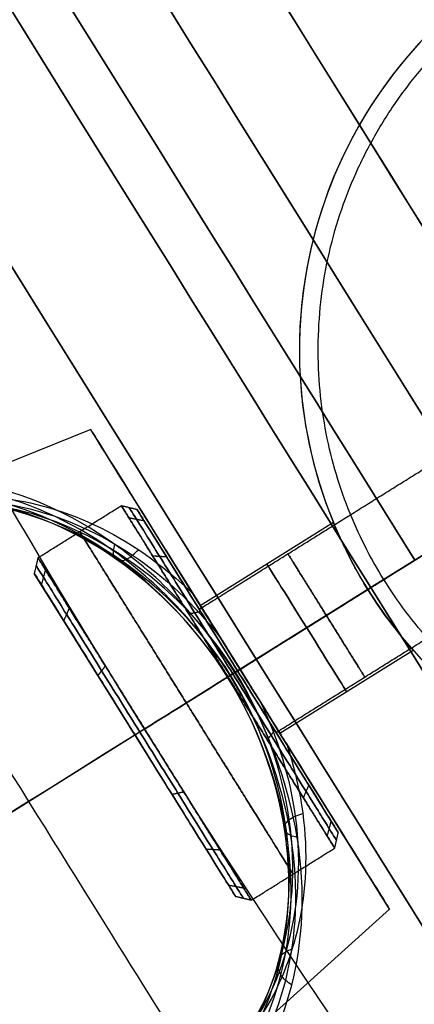
# Model space of a CAD drawing. Units: millimetres. Extents: x -310 to 310, y -316 to 310.
# Drawn here: x -51 to -41, y 70 to 96 of the extents above; entities that cross this region are included whole.
import ezdxf

# ---------------------------------------------------------------- set-up
doc = ezdxf.new("R2010")
doc.units = ezdxf.units.MM
doc.header["$MEASUREMENT"] = 0
for name, color, linetype, true_color in [('Vrstva 01', 40, 'Continuous', 0xffbf00), ('Vrstva 05', 7, 'Continuous', 0xffffff), ('Výchozí', 7, 'Continuous', 0x000000)]:
    doc.layers.add(name, color=color, linetype=linetype, true_color=true_color)

msp = doc.modelspace()

# ---------------------------------------------------------------- linework, layer by layer
at = {"layer": 'Vrstva 01'}
for p, q in [((-36.623, 83.813, -783.842), (-41.402, 80.831, -783.842)), ((-36.623, 83.813, -776.94), (-41.402, 80.831, -776.94)), ((-46.307, 80.043, -780.39), (-47.962, 82.696, -780.39)), ((-45.337, 72.418, -780.39), (-50.688, 80.995, -780.39)), ((-45.287, 78.407, -775.335), (-45.287, 78.407, -778.463)), ((-45.287, 78.407, -782.318), (-45.287, 78.407, -785.445)), ((-48.012, 76.707, -775.335), (-48.012, 76.707, -785.445)), ((-42.611, 74.119, -780.39), (-44.266, 76.772, -780.39))]:
    msp.add_line(p, q, dxfattribs=at)
for points, knots in [([(-37.733, 96.675, -783.842), (-47.49, 90.588, -783.842), (-41.402, 80.831, -783.842), (-35.315, 71.074, -783.842), (-25.558, 77.162, -783.842), (-15.802, 83.249, -783.842), (-21.889, 93.006, -783.842), (-27.977, 102.762, -783.842), (-37.733, 96.675, -783.842)], [0, 0, 0, 18.064158, 18.064158, 36.128316, 36.128316, 54.192473, 54.192473, 72.256631, 72.256631, 72.256631]), ([(-37.733, 96.675, -776.94), (-47.49, 90.588, -776.94), (-41.402, 80.831, -776.94), (-35.315, 71.074, -776.94), (-25.558, 77.162, -776.94), (-15.802, 83.249, -776.94), (-21.889, 93.006, -776.94), (-27.977, 102.762, -776.94), (-37.733, 96.675, -776.94)], [0, 0, 0, 18.064158, 18.064158, 36.128316, 36.128316, 54.192473, 54.192473, 72.256631, 72.256631, 72.256631]), ([(-37.733, 96.675, -780.391), (-47.49, 90.588, -780.391), (-41.402, 80.831, -780.391), (-35.315, 71.074, -780.391), (-25.558, 77.162, -780.391), (-15.802, 83.249, -780.391), (-21.889, 93.006, -780.391), (-27.977, 102.762, -780.391), (-37.733, 96.675, -780.391)], [0, 0, 0, 18.064158, 18.064158, 36.128316, 36.128316, 54.192473, 54.192473, 72.256631, 72.256631, 72.256631]), ([(-48.376, 82.792, -780.39), (-48.376, 82.792, -785.745), (-45.541, 78.249, -785.745), (-42.707, 73.706, -785.745), (-42.707, 73.706, -780.39), (-42.707, 73.706, -775.036), (-45.541, 78.249, -775.036), (-48.376, 82.792, -775.036), (-48.376, 82.792, -780.39)], [0, 0, 0, 7.939715, 7.939715, 15.87943, 15.87943, 23.819145, 23.819145, 31.75886, 31.75886, 31.75886]), ([(-49.484, 82.1, -780.39), (-49.484, 82.1, -785.745), (-46.649, 77.557, -785.745), (-43.815, 73.014, -785.745), (-43.815, 73.014, -780.39), (-43.815, 73.014, -775.036), (-46.649, 77.557, -775.036), (-49.484, 82.1, -775.036), (-49.484, 82.1, -780.39)], [0, 0, 0, 7.853982, 7.853982, 15.707963, 15.707963, 23.561945, 23.561945, 31.415927, 31.415927, 31.415927]), ([(-43.949, 81.514, -780.39), (-43.949, 81.514, -782.318), (-42.929, 79.878, -782.318), (-41.909, 78.243, -782.318), (-41.909, 78.243, -780.39), (-41.909, 78.243, -778.463), (-42.929, 79.878, -778.463), (-43.949, 81.514, -778.463), (-43.949, 81.514, -780.39)], [0, 0, 0, 2.827433, 2.827433, 5.654867, 5.654867, 8.4823, 8.4823, 11.309734, 11.309734, 11.309734]), ([(-50.592, 81.408, -780.39), (-50.592, 81.408, -785.745), (-47.758, 76.866, -785.745), (-44.923, 72.323, -785.745), (-44.923, 72.323, -780.39), (-44.923, 72.323, -775.036), (-47.758, 76.866, -775.036), (-50.592, 81.408, -775.036), (-50.592, 81.408, -780.39)], [0, 0, 0, 7.939715, 7.939715, 15.87943, 15.87943, 23.819145, 23.819145, 31.75886, 31.75886, 31.75886]), ([(-46.307, 80.043, -780.39), (-46.307, 80.043, -778.463), (-45.287, 78.407, -778.463), (-44.266, 76.772, -778.463), (-44.266, 76.772, -780.39), (-44.266, 76.772, -782.318), (-45.287, 78.407, -782.318), (-46.307, 80.043, -782.318), (-46.307, 80.043, -780.39)], [-11.309734, -11.309734, -11.309734, -8.4823, -8.4823, -5.654867, -5.654867, -2.827433, -2.827433, 0, 0, 0])]:
    msp.add_rational_spline(points, [1, 0.707106781187, 1, 0.707106781187, 1, 0.707106781187, 1, 0.707106781187, 1], degree=2, knots=knots, dxfattribs=at)
for points in [[(-46.307, 80.043, -780.39), (-43.311, 81.912, -780.39), (-40.315, 83.781, -780.39)], [(-50.592, 81.408, -780.39), (-49.484, 82.1, -780.39), (-48.376, 82.792, -780.39)], [(-48.376, 82.792, -780.39), (-48.169, 82.744, -780.39), (-47.962, 82.696, -780.39)], [(-48.177, 82.473, -782.361), (-47.976, 82.434, -782.306), (-47.774, 82.395, -782.251)], [(-48.177, 82.473, -778.419), (-47.976, 82.434, -778.474), (-47.774, 82.395, -778.53)], [(-45.287, 78.407, -782.318), (-42.291, 80.277, -782.318), (-39.295, 82.146, -782.318)], [(-45.287, 78.407, -778.463), (-42.291, 80.277, -778.463), (-39.295, 82.146, -778.463)], [(-50.592, 81.408, -780.39), (-50.64, 81.202, -780.39), (-50.688, 80.995, -780.39)], [(-47.545, 81.461, -784.177), (-47.362, 81.451, -784.071), (-47.179, 81.44, -783.965)], [(-47.545, 81.461, -776.604), (-47.362, 81.451, -776.71), (-47.179, 81.44, -776.816)], [(-50.393, 81.09, -782.361), (-50.447, 80.892, -782.306), (-50.5, 80.694, -782.251)], [(-50.393, 81.09, -778.419), (-50.447, 80.892, -778.474), (-50.5, 80.694, -778.53)], [(-41.402, 80.831, -783.842), (-41.402, 80.831, -780.391), (-41.402, 80.831, -776.94)], [(-44.266, 76.772, -780.39), (-41.27, 78.641, -780.39), (-38.274, 80.511, -780.39)], [(-49.762, 80.078, -784.177), (-49.833, 79.909, -784.071), (-49.904, 79.739, -783.965)], [(-49.762, 80.078, -776.604), (-49.833, 79.909, -776.71), (-49.904, 79.739, -776.816)], [(-46.584, 79.921, -785.369), (-46.428, 79.953, -785.23), (-46.271, 79.986, -785.09)], [(-46.584, 79.921, -775.411), (-46.428, 79.953, -775.551), (-46.271, 79.986, -775.69)], [(-48.801, 78.538, -785.369), (-48.899, 78.412, -785.23), (-48.997, 78.285, -785.09)], [(-48.801, 78.538, -775.411), (-48.899, 78.412, -775.551), (-48.997, 78.285, -775.69)], [(-45.541, 78.249, -785.745), (-45.414, 78.328, -785.595), (-45.287, 78.407, -785.445)], [(-45.541, 78.249, -775.035), (-45.414, 78.328, -775.185), (-45.287, 78.407, -775.335)], [(-47.758, 76.866, -785.745), (-46.649, 77.557, -785.745), (-45.541, 78.249, -785.745)], [(-47.758, 76.866, -775.036), (-46.649, 77.557, -775.036), (-45.541, 78.249, -775.036)], [(-47.758, 76.866, -785.745), (-47.885, 76.786, -785.595), (-48.012, 76.707, -785.445)], [(-47.758, 76.866, -775.035), (-47.885, 76.786, -775.185), (-48.012, 76.707, -775.335)], [(-44.498, 76.576, -785.369), (-44.4, 76.703, -785.23), (-44.302, 76.829, -785.09)], [(-44.498, 76.576, -775.411), (-44.4, 76.703, -775.551), (-44.302, 76.829, -775.69)], [(-43.537, 75.036, -784.177), (-43.466, 75.206, -784.071), (-43.394, 75.375, -783.965)], [(-43.537, 75.036, -776.604), (-43.466, 75.206, -776.71), (-43.394, 75.375, -776.816)], [(-46.714, 75.193, -785.369), (-46.871, 75.161, -785.23), (-47.027, 75.128, -785.09)], [(-46.714, 75.193, -775.411), (-46.871, 75.161, -775.551), (-47.027, 75.128, -775.69)], [(-42.905, 74.024, -782.361), (-42.852, 74.222, -782.306), (-42.799, 74.42, -782.251)], [(-42.905, 74.024, -778.419), (-42.852, 74.222, -778.474), (-42.799, 74.42, -778.53)], [(-42.706, 73.706, -780.39), (-42.659, 73.912, -780.39), (-42.611, 74.119, -780.39)], [(-45.753, 73.653, -784.177), (-45.937, 73.664, -784.071), (-46.12, 73.674, -783.965)], [(-45.753, 73.653, -776.604), (-45.937, 73.664, -776.71), (-46.12, 73.674, -776.816)], [(-44.923, 72.323, -780.39), (-43.815, 73.014, -780.39), (-42.707, 73.706, -780.39)], [(-45.122, 72.641, -782.361), (-45.323, 72.68, -782.306), (-45.524, 72.719, -782.251)], [(-45.122, 72.641, -778.419), (-45.323, 72.68, -778.474), (-45.524, 72.719, -778.53)], [(-44.923, 72.322, -780.39), (-45.13, 72.37, -780.39), (-45.337, 72.418, -780.39)]]:
    msp.add_open_spline(points, degree=2, dxfattribs=at)
for points in [[(-48.169, 82.744, -780.39), (-48.169, 82.744, -781.044), (-48.031, 82.523, -782.407), (-47.417, 81.539, -784.175), (-46.481, 80.039, -785.335), (-45.414, 78.328, -785.72), (-44.346, 76.617, -785.335), (-43.411, 75.117, -784.175), (-42.796, 74.132, -782.407), (-42.593, 73.807, -780.39), (-42.796, 74.132, -778.374), (-43.411, 75.117, -776.606), (-44.346, 76.617, -775.445), (-45.414, 78.328, -775.061), (-46.481, 80.039, -775.445), (-47.417, 81.539, -776.606), (-48.031, 82.523, -778.374), (-48.169, 82.744, -779.736), (-48.169, 82.744, -780.39)], [(-47.962, 82.696, -780.39), (-47.962, 82.696, -781.025), (-47.829, 82.482, -782.349), (-47.232, 81.526, -784.065), (-46.323, 80.069, -785.193), (-45.287, 78.407, -785.566), (-44.25, 76.746, -785.193), (-43.341, 75.289, -784.065), (-42.744, 74.333, -782.349), (-42.547, 74.016, -780.39), (-42.744, 74.333, -778.432), (-43.341, 75.289, -776.715), (-44.25, 76.746, -775.588), (-45.287, 78.407, -775.214), (-46.323, 80.069, -775.588), (-47.232, 81.526, -776.715), (-47.829, 82.482, -778.432), (-47.962, 82.696, -779.755), (-47.962, 82.696, -780.39)], [(-50.688, 80.995, -780.39), (-50.688, 80.995, -781.025), (-50.555, 80.781, -782.349), (-49.958, 79.825, -784.065), (-49.049, 78.368, -785.193), (-48.012, 76.707, -785.566), (-46.976, 75.045, -785.193), (-46.067, 73.589, -784.065), (-45.47, 72.632, -782.349), (-45.272, 72.316, -780.39), (-45.47, 72.632, -778.432), (-46.067, 73.589, -776.715), (-46.976, 75.045, -775.588), (-48.012, 76.707, -775.214), (-49.049, 78.368, -775.588), (-49.958, 79.825, -776.715), (-50.555, 80.781, -778.432), (-50.688, 80.995, -779.755), (-50.688, 80.995, -780.39)], [(-50.64, 81.202, -780.39), (-50.64, 81.202, -781.044), (-50.503, 80.982, -782.407), (-49.888, 79.997, -784.175), (-48.952, 78.497, -785.335), (-47.885, 76.786, -785.72), (-46.818, 75.075, -785.335), (-45.882, 73.576, -784.175), (-45.267, 72.591, -782.407), (-45.064, 72.265, -780.39), (-45.267, 72.591, -778.374), (-45.882, 73.576, -776.606), (-46.818, 75.075, -775.445), (-47.885, 76.786, -775.061), (-48.952, 78.497, -775.445), (-49.888, 79.997, -776.606), (-50.503, 80.982, -778.374), (-50.64, 81.202, -779.736), (-50.64, 81.202, -780.39)]]:
    msp.add_open_spline(points, degree=3, knots=[0, 0, 0, 0, 1.905373, 3.969857, 6.034342, 7.939715, 9.845088, 11.909572, 13.974057, 15.87943, 17.784803, 19.849287, 21.913772, 23.819145, 25.724518, 27.789002, 29.853487, 31.75886, 31.75886, 31.75886, 31.75886], dxfattribs=at)
at = {"layer": 'Vrstva 05'}
for points, knots in [([(-305.296, 53.8), (-251.496, 359.096), (53.8, 305.296), (359.096, 251.496), (305.296, -53.8), (251.496, -359.096), (-53.8, -305.296), (-359.096, -251.496), (-305.296, 53.8)], [-1947.787445, -1947.787445, -1947.787445, -1460.840584, -1460.840584, -973.893723, -973.893723, -486.946861, -486.946861, 0, 0, 0]), ([(-305.296, 53.8, -2), (-251.496, 359.096, -2), (53.8, 305.296, -2), (359.096, 251.496, -2), (305.296, -53.8, -2), (251.496, -359.096, -2), (-53.8, -305.296, -2), (-359.096, -251.496, -2), (-305.296, 53.8, -2)], [-1947.787445, -1947.787445, -1947.787445, -1460.840584, -1460.840584, -973.893723, -973.893723, -486.946861, -486.946861, 0, 0, 0]), ([(275.751, -48.593), (324.344, 227.158), (48.593, 275.751), (-227.158, 324.344), (-275.751, 48.593), (-324.344, -227.158), (-48.593, -275.751), (227.158, -324.344), (275.751, -48.593)], [0, 0, 0, 439.822972, 439.822972, 879.645943, 879.645943, 1319.468915, 1319.468915, 1759.291886, 1759.291886, 1759.291886]), ([(275.751, -48.593, 60), (324.344, 227.158, 60), (48.593, 275.751, 60), (-227.158, 324.344, 60), (-275.751, 48.593, 60), (-324.344, -227.158, 60), (-48.593, -275.751, 60), (227.158, -324.344, 60), (275.751, -48.593, 60)], [0, 0, 0, 439.822972, 439.822972, 879.645943, 879.645943, 1319.468915, 1319.468915, 1759.291886, 1759.291886, 1759.291886]), ([(273.781, -48.246), (225.535, -322.028), (-48.246, -273.781), (-322.028, -225.535), (-273.781, 48.246), (-225.535, 322.028), (48.246, 273.781), (322.028, 225.535), (273.781, -48.246)], [1759.291886, 1759.291886, 1759.291886, 2199.114858, 2199.114858, 2638.937829, 2638.937829, 3078.760801, 3078.760801, 3518.583772, 3518.583772, 3518.583772]), ([(273.781, -48.246, 60), (225.535, -322.028, 60), (-48.246, -273.781, 60), (-322.028, -225.535, 60), (-273.781, 48.246, 60), (-225.535, 322.028, 60), (48.246, 273.781, 60), (322.028, 225.535, 60), (273.781, -48.246, 60)], [1759.291886, 1759.291886, 1759.291886, 2199.114858, 2199.114858, 2638.937829, 2638.937829, 3078.760801, 3078.760801, 3518.583772, 3518.583772, 3518.583772])]:
    msp.add_rational_spline(points, [1, 0.707106781187, 1, 0.707106781187, 1, 0.707106781187, 1, 0.707106781187, 1], degree=2, knots=knots, dxfattribs=at)
at = {"layer": 'Výchozí'}
for p, q in [((-49.19, 84.812, -780.398), (-54.64, 82.614, -780.398)), ((-46.279, 80.146, -780.385), (-49.19, 84.812, -780.385)), ((-36.736, 83.742, -784.418), (-41.827, 80.566, -783.998)), ((-37.415, 83.319, -776.435), (-41.827, 80.566, -776.798)), ((-46.279, 80.146, -780.398), (-42.743, 82.352, -780.398)), ((-40.58, 81.344, -925.162), (-41.744, 80.617, -924.549)), ((-41.744, 80.617, -767.248), (-40.58, 81.344, -766.635)), ((-41.827, 80.566, -782.398), (-45.22, 78.449, -782.398)), ((-45.22, 78.449, -778.398), (-41.826, 80.566, -778.398)), ((-41.827, 80.566, -783.998), (-41.827, 80.566, -782.398)), ((-41.827, 80.566, -778.398), (-41.827, 80.566, -776.798)), ((-44.162, 76.752, -780.398), (-40.626, 78.958, -780.398)), ((-45.22, 78.449, -787.898), (-56.422, 71.459, -790.227)), ((-45.22, 78.449, -787.898), (-45.22, 78.449, -782.398)), ((-45.22, 78.449, -778.398), (-45.22, 78.449, -772.871)), ((-41.25, 72.086, -780.385), (-44.162, 76.752, -780.385)), ((-41.25, 72.086, -780.398), (-45.62, 68.157, -780.398))]:
    msp.add_line(p, q, dxfattribs=at)
at = {"layer": 'Výchozí', "extrusion": (0.848405, 0.529347, -1.01266e-14)}
msp.add_arc((90.494, -845.898, 31.063), 78.651, 0, 90, dxfattribs=at)
at = {"layer": 'Výchozí', "extrusion": (0.848405, 0.529347, 4.8473e-15)}
msp.add_arc((90.494, -845.898, 31.063), 78.651, 270, 360, dxfattribs=at)
at = {"layer": 'Výchozí', "extrusion": (0.848405, 0.529347, -5.01162e-18)}
msp.add_arc((90.494, -845.898, 29.691), 79.264, 270, 90, dxfattribs=at)
at = {"layer": 'Výchozí', "extrusion": (0.848405, 0.529347, 0)}
for centre, radius, start, end in [((90.494, -845.898, 24.825), 79.604, 270, 86.35451), ((90.494, -845.898, 13.497), 79.604, 270, 86.35451), ((90.494, -780.398, -3.455), 8.667, 187.0351, 352.9627), ((90.494, -780.398, 5.246), 2, 270, 0), ((90.494, -780.398, 5.246), 2, 0, 270)]:
    msp.add_arc(centre, radius, start, end, dxfattribs=at)
at = {"layer": 'Výchozí', "extrusion": (0.848405, 0.529347, 6.02153e-09)}
msp.add_arc((90.494, -845.898, 19.958), 79.944, 270.00001, 84.57781, dxfattribs=at)
at = {"layer": 'Výchozí', "extrusion": (0.848405, 0.529347, -6.02154e-09)}
msp.add_arc((90.494, -845.898, 18.364), 79.944, 270.00001, 84.57781, dxfattribs=at)
at = {"layer": 'Výchozí', "extrusion": (0.848405, 0.529347, 1.18834e-14)}
msp.add_arc((90.494, -845.898, 8.631), 79.264, 270, 90, dxfattribs=at)
at = {"layer": 'Výchozí', "extrusion": (0.848405, 0.529347, -2.23526e-14)}
msp.add_arc((90.494, -845.898, 7.258), 78.651, 0, 90, dxfattribs=at)
at = {"layer": 'Výchozí', "extrusion": (0.848405, 0.529347, 1.11169e-14)}
msp.add_arc((90.494, -845.898, 7.258), 78.651, 270, 360, dxfattribs=at)
at = {"layer": 'Výchozí', "extrusion": (0.848405, 0.529347, 2.95994e-15)}
msp.add_arc((90.494, -845.898, 27.481), 49.681, 270, 360, dxfattribs=at)
at = {"layer": 'Výchozí', "extrusion": (0.848405, 0.529347, -6.01909e-15)}
msp.add_arc((90.494, -845.898, 27.481), 49.681, 0, 90, dxfattribs=at)
at = {"layer": 'Výchozí', "extrusion": (0.848405, 0.529347, 1.98452e-15)}
msp.add_arc((90.494, -845.898, 19.161), 52, 270, 83.3742, dxfattribs=at)
at = {"layer": 'Výchozí', "extrusion": (0.848405, 0.529347, 1.92207e-15)}
msp.add_arc((90.494, -845.898, 19.161), 52, 270, 83.3742, dxfattribs=at)
at = {"layer": 'Výchozí', "extrusion": (0.848405, 0.529347, 4.50348e-15)}
msp.add_arc((90.494, -845.898, 10.841), 49.681, 270, 0, dxfattribs=at)
at = {"layer": 'Výchozí', "extrusion": (0.848405, 0.529347, -1.35191e-15)}
msp.add_arc((90.494, -845.898, 10.841), 49.681, 0, 90, dxfattribs=at)
at = {"layer": 'Výchozí'}
for centre, radius, start, end in [((164.336, 209.198, -845.898), 250, 202.35572, 211.96137), ((-31.646, 86.918, -783.998), 12, 121.9614, 301.9614), ((-31.646, 86.918, -776.798), 12, 121.9614, 301.9614), ((-31.646, 86.918, -780.398), 12, 121.9614, 202.3673), ((-31.646, 86.918, -780.398), 12, 221.5609, 301.9614), ((164.336, 209.198, -845.898), 250, 211.96137, 221.56701)]:
    msp.add_arc(centre, radius, start, end, dxfattribs=at)
at = {"layer": 'Výchozí', "extrusion": (0.848405, 0.529347, 1.55431e-15)}
msp.add_arc((90.494, -845.898, 3.667), 41.716, 180, 0, dxfattribs=at)
at = {"layer": 'Výchozí', "extrusion": (0.848405, 0.529347, -5.344e-14)}
msp.add_arc((90.494, -845.898, 3.667), 41.716, 0, 90, dxfattribs=at)
at = {"layer": 'Výchozí', "extrusion": (0.8484, 0.529355, -2.34979e-10)}
msp.add_arc((90.493, -780.398, 3.162), 7.498, 108.1683, 71.8259, dxfattribs=at)
at = {"layer": 'Výchozí', "extrusion": (-0.529347, 0.848405, 3.95818e-18)}
msp.add_arc((-13.526, -885.946, 90.494), 10, 285.5769, 350.3944, dxfattribs=at)
at = {"layer": 'Výchozí', "extrusion": (-0.529347, 0.848405, -3.95818e-18)}
msp.add_arc((-13.526, -805.851, 90.494), 10, 9.6056, 74.4231, dxfattribs=at)
at = {"layer": 'Výchozí', "extrusion": (-0.529347, 0.848405, -2.4836e-17)}
msp.add_arc((-84.162, -845.898, 90.494), 110, 314.35637, 0, dxfattribs=at)
at = {"layer": 'Výchozí', "extrusion": (-0.529347, 0.848405, 2.4836e-17)}
msp.add_arc((-84.162, -845.898, 90.494), 110, 42.45045, 45.64363, dxfattribs=at)
at = {"layer": 'Výchozí', "extrusion": (0.848405, 0.529347, -8.04475e-15)}
msp.add_arc((90.494, -845.898, 7.258), 78.651, 90, 180, dxfattribs=at)
at = {"layer": 'Výchozí', "extrusion": (0.848405, 0.529347, -1.19114e-15)}
msp.add_arc((90.494, -845.898, 7.258), 78.651, 180, 270, dxfattribs=at)
at = {"layer": 'Výchozí', "extrusion": (0.848405, 0.529347, 2.54416e-13)}
msp.add_arc((90.494, -780.398, 3.162), 2, 270, 0, dxfattribs=at)
at = {"layer": 'Výchozí', "extrusion": (0.848405, 0.529347, -2.54892e-13)}
msp.add_arc((90.494, -780.398, 3.162), 2, 0, 90, dxfattribs=at)
at = {"layer": 'Výchozí', "extrusion": (-0.529347, 0.848405, 3.12859e-17)}
msp.add_arc((-250.162, -845.898, 90.494), 250, 350.39436, 0, dxfattribs=at)
at = {"layer": 'Výchozí', "extrusion": (-0.529347, 0.848405, -3.12859e-17)}
msp.add_arc((-250.162, -845.898, 90.494), 250, 360, 9.60564, dxfattribs=at)
at = {"layer": 'Výchozí', "extrusion": (0.848405, 0.529347, 1.85493e-14)}
msp.add_arc((90.494, -845.898, 3.667), 41.716, 90, 180, dxfattribs=at)
at = {"layer": 'Výchozí', "extrusion": (0.848405, 0.529347, 1.27754e-13)}
msp.add_arc((90.494, -780.398, 3.162), 2, 90, 270, dxfattribs=at)
at = {"layer": 'Výchozí'}
msp.add_rational_spline([(-35.246, 92.687, -766.99), (-75.258, 156.815, -773.504), (-73.532, 154.05, -849.301), (-71.806, 151.284, -925.098), (-31.646, 86.918, -925.098), (8.514, 22.552, -925.098), (10.239, 19.786, -849.301), (11.965, 17.021, -773.504), (-28.047, 81.149, -766.99)], [1, 0.722138829721, 1, 0.722138829721, 1, 0.722138829721, 1, 0.722138895968, 0.999999867506], degree=2, knots=[0, 0, 0, 121.002885, 121.002885, 242.00577, 242.00577, 363.008655, 363.008655, 484.011511, 484.011511, 484.011511], dxfattribs=at)
msp.add_rational_spline([(-35.246, 92.687, -766.99), (-75.258, 156.815, -773.504), (-73.532, 154.05, -849.301), (-71.806, 151.284, -925.098), (-31.646, 86.918, -925.098), (8.514, 22.552, -925.098), (10.239, 19.786, -849.301), (11.965, 17.021, -773.504), (-28.047, 81.149, -766.99)], [1, 0.722138829721, 1, 0.722138829721, 1, 0.722138829721, 1, 0.722138895968, 0.999999867506], degree=2, knots=[0, 0, 0, 121.002885, 121.002885, 242.00577, 242.00577, 363.008655, 363.008655, 484.011511, 484.011511, 484.011511], dxfattribs=at)
for points, knots in [([(-45.36, 78.362, -771.654), (-46.223, 79.744, -771.654), (-48.516, 82.103, -772.526), (-52.216, 83.64, -775.508), (-55.466, 83.543, -779.23), (-57.964, 82.055, -783.214), (-59.436, 79.259, -787.075), (-59.454, 75.746, -789.802), (-58.45, 72.76, -790.876), (-57.664, 71.326, -791.011), (-57.376, 70.865, -791.011)], [-6.737701, -6.737701, -6.737701, -6.737701, -6.256437, -5.775172, -5.293908, -4.812644, -4.331379, -3.850115, -3.529272, -3.36885, -3.36885, -3.36885, -3.36885]), ([(-45.483, 78.285, -771.833), (-44.647, 76.945, -771.833), (-43.561, 73.942, -772.67), (-43.888, 68.709, -776.566), (-46.429, 65.894, -781.471), (-50.4, 65.429, -786.558), (-53.528, 66.639, -789.477), (-56.453, 69.525, -790.883), (-58.173, 72.283, -790.881), (-59.316, 75.687, -789.656), (-59.296, 79.134, -786.98), (-57.843, 81.884, -783.176), (-55.375, 83.346, -779.249), (-52.17, 83.434, -775.586), (-48.54, 81.916, -772.673), (-46.318, 79.625, -771.833), (-45.483, 78.285, -771.833)], [0, 0, 0, 0, 0.481264, 0.962529, 1.925057, 2.2459, 2.887586, 3.208429, 3.529272, 3.850115, 4.331379, 4.812644, 5.293908, 5.775172, 6.256437, 6.737701, 6.737701, 6.737701, 6.737701]), ([(-45.553, 78.241, -772.047), (-44.742, 76.943, -772.047), (-43.69, 74.026, -772.853), (-44.015, 68.883, -776.652), (-46.525, 66.094, -781.48), (-50.44, 65.624, -786.483), (-53.514, 66.808, -789.346), (-56.372, 69.623, -790.719), (-58.049, 72.313, -790.717), (-59.162, 75.638, -789.521), (-59.137, 79.018, -786.898), (-57.698, 81.725, -783.157), (-55.255, 83.165, -779.293), (-52.088, 83.252, -775.697), (-48.521, 81.763, -772.856), (-46.363, 79.54, -772.047), (-45.553, 78.241, -772.047)], [0, 0, 0, 0, 0.481264, 0.962529, 1.925057, 2.2459, 2.887586, 3.208429, 3.529272, 3.850115, 4.331379, 4.812644, 5.293908, 5.775172, 6.256437, 6.737701, 6.737701, 6.737701, 6.737701]), ([(-45.549, 78.244, -772.304), (-44.762, 76.982, -772.304), (-43.747, 74.142, -773.08), (-44.09, 69.081, -776.78), (-46.583, 66.313, -781.521), (-50.452, 65.836, -786.433), (-53.475, 66.99, -789.235), (-56.269, 69.735, -790.573), (-57.903, 72.356, -790.571), (-58.986, 75.603, -789.405), (-58.952, 78.921, -786.839), (-57.521, 81.59, -783.167), (-55.096, 83.015, -779.373), (-51.96, 83.11, -775.849), (-48.443, 81.662, -773.083), (-46.336, 79.505, -772.304), (-45.549, 78.244, -772.304)], [0, 0, 0, 0, 0.481264, 0.962529, 1.925057, 2.2459, 2.887586, 3.208429, 3.529272, 3.850115, 4.331379, 4.812644, 5.293908, 5.775172, 6.256437, 6.737701, 6.737701, 6.737701, 6.737701]), ([(-43.983, 76.465, -773.274), (-43.619, 75.377, -773.591), (-43.458, 74.284, -774.119), (-43.501, 72.279, -775.442), (-43.694, 71.356, -776.235), (-44.621, 68.942, -778.788), (-45.717, 67.791, -780.739), (-47.775, 66.927, -783.599), (-48.53, 66.782, -784.543), (-50.13, 66.82, -786.318), (-50.977, 67.007, -787.151), (-52.67, 67.722, -788.578), (-53.517, 68.254, -789.172), (-55.102, 69.65, -789.998), (-55.832, 70.51, -790.223), (-57.016, 72.407, -790.222), (-57.466, 73.44, -789.997), (-58.024, 75.477, -789.172), (-58.13, 76.474, -788.576), (-57.979, 79.229, -786.435), (-57.251, 80.732, -784.549), (-55.013, 82.685, -780.74), (-53.496, 83.165, -778.787), (-50.918, 82.942, -776.232), (-50.004, 82.708, -775.439), (-48.187, 81.863, -774.119), (-47.275, 81.237, -773.592), (-46.458, 80.432, -773.275)], [0.261196, 0.261196, 0.261196, 0.261196, 0.649652, 0.649652, 1.038108, 1.038108, 1.815019, 1.815019, 2.203475, 2.203475, 2.59193, 2.59193, 2.980386, 2.980386, 3.368842, 3.368842, 3.757297, 3.757297, 4.145753, 4.145753, 4.922664, 4.922664, 5.699576, 5.699576, 6.088031, 6.088031, 6.476487, 6.476487, 6.476487, 6.476487]), ([(-45.473, 78.291, -772.567), (-44.704, 77.058, -772.567), (-43.722, 74.272, -773.322), (-44.101, 69.28, -776.938), (-46.593, 66.536, -781.595), (-50.43, 66.054, -786.413), (-53.412, 67.181, -789.152), (-56.146, 69.858, -790.452), (-57.738, 72.413, -790.451), (-58.79, 75.587, -789.317), (-58.746, 78.849, -786.811), (-57.321, 81.49, -783.21), (-54.91, 82.913, -779.485), (-51.797, 83.028, -776.029), (-48.315, 81.627, -773.324), (-46.243, 79.524, -772.567), (-45.473, 78.291, -772.567)], [0, 0, 0, 0, 0.481264, 0.962529, 1.925057, 2.2459, 2.887586, 3.208429, 3.529272, 3.850115, 4.331379, 4.812644, 5.293908, 5.775172, 6.256437, 6.737701, 6.737701, 6.737701, 6.737701]), ([(-45.343, 78.372, -772.773), (-44.581, 77.151, -772.773), (-43.622, 74.388, -773.524), (-44.046, 69.446, -777.103), (-46.555, 66.737, -781.695), (-50.377, 66.263, -786.426), (-53.326, 67.372, -789.102), (-56.006, 69.987, -790.364), (-57.561, 72.481, -790.362), (-58.585, 75.59, -789.261), (-58.535, 78.807, -786.816), (-57.118, 81.437, -783.282), (-54.724, 82.873, -779.614), (-51.63, 83.02, -776.203), (-48.167, 81.667, -773.526), (-46.105, 79.593, -772.773), (-45.343, 78.372, -772.773)], [0, 0, 0, 0, 0.481264, 0.962529, 1.925057, 2.2459, 2.887586, 3.208429, 3.529272, 3.850115, 4.331379, 4.812644, 5.293908, 5.775172, 6.256437, 6.737701, 6.737701, 6.737701, 6.737701]), ([(-44.691, 77.598, -772.953), (-44.206, 76.609, -773.085), (-43.486, 74.188, -773.869), (-43.932, 69.562, -777.259), (-46.476, 66.903, -781.812), (-50.3, 66.454, -786.469), (-53.225, 67.555, -789.082), (-55.858, 70.118, -790.305), (-57.379, 72.557, -790.304), (-58.379, 75.608, -789.236), (-58.328, 78.794, -786.85), (-56.927, 81.428, -783.377), (-54.554, 82.894, -779.749), (-51.478, 83.086, -776.354), (-48.286, 81.877, -773.87), (-46.427, 80.167, -773.085), (-45.751, 79.297, -772.953)], [0.111759, 0.111759, 0.111759, 0.111759, 0.481264, 0.962529, 1.925057, 2.2459, 2.887586, 3.208429, 3.529272, 3.850115, 4.331379, 4.812644, 5.293908, 5.775172, 6.256437, 6.626057, 6.626057, 6.626057, 6.626057]), ([(-42.743, 82.352, -780.398), (-42.743, 82.352, -780), (-42.698, 82.238, -779.611), (-42.519, 81.837, -778.961), (-42.385, 81.552, -778.703), (-42.039, 80.909, -778.4), (-41.83, 80.56, -778.359), (-41.397, 79.914, -778.515), (-41.181, 79.627, -778.708), (-40.833, 79.194, -779.26), (-40.704, 79.047, -779.617), (-40.599, 78.928, -780.396), (-40.628, 78.959, -780.802), (-40.828, 79.191, -781.53), (-40.996, 79.39, -781.842), (-41.392, 79.909, -782.278), (-41.616, 80.228, -782.398), (-41.827, 80.566, -782.398)], [0, 0, 0, 0, 0.1133429, 0.1133429, 0.2262998, 0.2262998, 0.3398047, 0.3398047, 0.4529288, 0.4529288, 0.5660575, 0.5660575, 0.6795744, 0.6795744, 0.7925282, 0.7925282, 0.905867, 0.905867, 0.905867, 0.905867]), ([(-41.827, 80.566, -782.398), (-42.108, 81.018, -782.398), (-42.346, 81.474, -782.181), (-42.662, 82.146, -781.444), (-42.743, 82.352, -780.931), (-42.743, 82.352, -780.398)], [0.905867, 0.905867, 0.905867, 0.905867, 1.0568474, 1.0568474, 1.2078227, 1.2078227, 1.2078227, 1.2078227]), ([(-48.559, 81.769, -772.805), (-48.573, 81.708, -772.851), (-48.598, 81.591, -772.942), (-48.587, 81.447, -773.118), (-48.511, 81.354, -773.346), (-48.381, 81.323, -773.593), (-48.229, 81.363, -773.796), (-48.075, 81.469, -773.928), (-47.974, 81.57, -773.98), (-47.921, 81.623, -774.006)], [0, 0, 0, 0, 0.142857, 0.285714, 0.428571, 0.571429, 0.714286, 0.857143, 1.002466, 1.002466, 1.002466, 1.002466]), ([(-46.458, 80.432, -773.275), (-46.299, 80.178, -773.176), (-46.127, 79.902, -773.09), (-45.843, 79.447, -772.978), (-45.723, 79.254, -772.94), (-45.534, 78.951, -772.899), (-45.466, 78.842, -772.888), (-45.364, 78.679, -772.877), (-45.331, 78.626, -772.875), (-45.278, 78.542, -772.872), (-45.259, 78.51, -772.872), (-45.233, 78.469, -772.871), (-45.227, 78.459, -772.871), (-45.22, 78.449, -772.871)], [-0.5730329, -0.5730329, -0.5730329, -0.5730329, -0.4491228, -0.4491228, -0.3602698, -0.3602698, -0.3101952, -0.3101952, -0.2859121, -0.2859121, -0.2717061, -0.2717061, -0.2670696, -0.2670696, -0.2670696, -0.2670696]), ([(-45.36, 78.362, -771.654), (-45.405, 78.333, -771.712), (-45.492, 78.279, -771.826), (-45.565, 78.233, -772.039), (-45.562, 78.236, -772.302), (-45.482, 78.285, -772.578), (-45.36, 78.362, -772.772), (-45.264, 78.421, -772.847), (-45.22, 78.449, -772.871)], [0, 0, 0, 0, 0.1428571, 0.2857143, 0.4285714, 0.5714286, 0.7142857, 0.8221708, 0.8221708, 0.8221708, 0.8221708]), ([(-45.22, 78.449, -772.871), (-45.209, 78.432, -772.871), (-45.199, 78.414, -772.871), (-45.167, 78.363, -772.872), (-45.145, 78.329, -772.873), (-45.082, 78.228, -772.876), (-45.041, 78.161, -772.88), (-44.792, 77.762, -772.912), (-44.558, 77.388, -772.98), (-44.193, 76.802, -773.152), (-44.086, 76.63, -773.21), (-43.983, 76.465, -773.274)], [-0.2670696, -0.2670696, -0.2670696, -0.2670696, -0.2592161, -0.2592161, -0.2436732, -0.2436732, -0.2131245, -0.2131245, -0.0614896, -0.0614896, 0, 0, 0, 0]), ([(-57.376, 70.865, -791.011), (-57.088, 70.403, -791.011), (-56.147, 69.066, -790.877), (-53.528, 66.482, -789.619), (-50.343, 65.247, -786.647), (-46.31, 65.712, -781.483), (-43.729, 68.553, -776.51), (-43.383, 73.882, -772.524), (-44.497, 76.979, -771.654), (-45.36, 78.362, -771.654)], [-3.36885, -3.36885, -3.36885, -3.36885, -3.208429, -2.887586, -2.2459, -1.925057, -0.962529, -0.481264, 0, 0, 0, 0]), ([(-43.705, 73.99, -772.805), (-43.765, 74.005, -772.851), (-43.882, 74.034, -772.941), (-44.006, 74.106, -773.118), (-44.057, 74.216, -773.346), (-44.027, 74.347, -773.593), (-43.924, 74.466, -773.795), (-43.762, 74.557, -773.928), (-43.626, 74.603, -773.979), (-43.556, 74.627, -774.005)], [0, 0, 0, 0, 0.142857, 0.285714, 0.428571, 0.571429, 0.714286, 0.857143, 1.002113, 1.002113, 1.002113, 1.002113]), ([(-43.848, 70.071, -775.633), (-43.905, 70.112, -775.658), (-44.017, 70.193, -775.708), (-44.145, 70.339, -775.817), (-44.214, 70.515, -775.973), (-44.213, 70.7, -776.158), (-44.142, 70.855, -776.332), (-44.011, 70.964, -776.478), (-43.898, 71.012, -776.559), (-43.839, 71.037, -776.6)], [0, 0, 0, 0, 0.142857, 0.285714, 0.428571, 0.571429, 0.714286, 0.857143, 1.002143, 1.002143, 1.002143, 1.002143])]:
    msp.add_open_spline(points, degree=3, knots=knots, dxfattribs=at)

doc.saveas('drawing.dxf')
